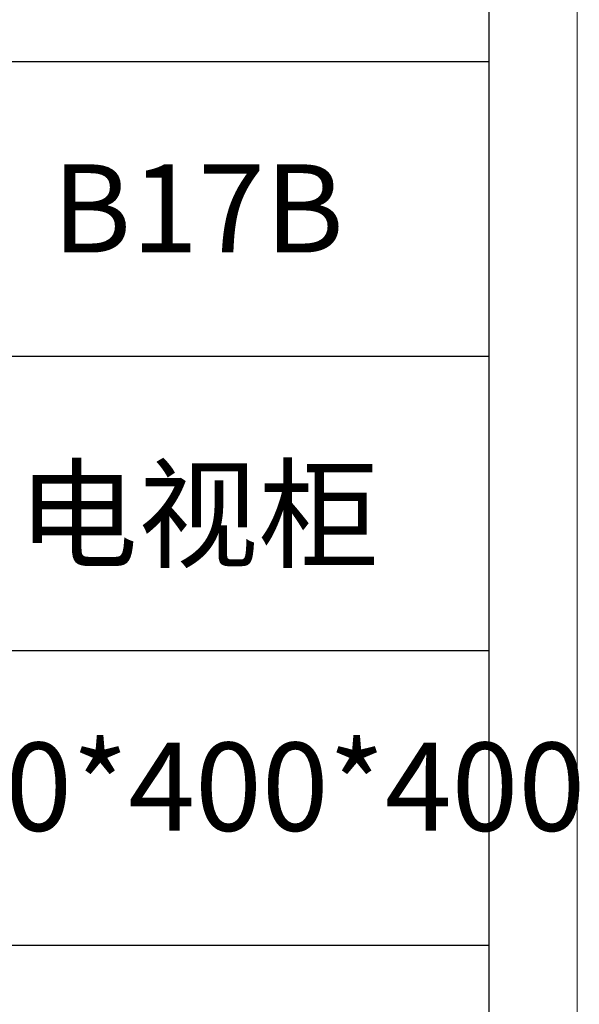
# Model space of a CAD drawing. Units: millimetres. Extents: x 19570 to 45419, y -62437 to -1717.
# Drawn here: x 23316 to 23515, y -22433 to -22083 of the extents above; entities that cross this region are included whole.
import ezdxf

# ---------------------------------------------------------------- set-up
doc = ezdxf.new("R2010")
doc.units = ezdxf.units.MM
doc.layers.add('打印框', color=1, linetype='Continuous', lineweight=13)
doc.layers.add('轮廓线', color=7, linetype='Continuous', lineweight=25)
doc.styles.add('仿宋', font='txt', dxfattribs={"width": 0.6})

# ---------------------------------------------------------------- blocks, each defined once
blk = doc.blocks.new('A3')
for p, q in [((3750, -1395), (3750, 1395)), ((3750, 49.62), (3400.05, 49.62)), ((3400.05, -50.63), (3750, -50.63)), ((3750, -150.88), (3400.05, -150.88)), ((3750, -251.13), (3400.05, -251.13))]:
    blk.add_line(p, q)
at = {"layer": '打印框'}
blk.add_line((3780, -1425), (3780, 1425), dxfattribs=at)

msp = doc.modelspace()

# ---------------------------------------------------------------- block references
at = {"layer": '轮廓线', "color": 0, "linetype": 'ByBlock', "lineweight": -3, "xscale": 1.043403757890701, "yscale": 1.043403757890701, "zscale": 1.043403757890701}
msp.add_blockref('A3', (19569.85, -22149.77, -8720.56), dxfattribs=at)

# ---------------------------------------------------------------- texts
at = {"layer": '轮廓线', "color": 0, "lineweight": -3, "width": 208.6659, "attachment_point": 5, "style": '仿宋'}
for s, insert, char_height in [('B17B', (23379.36, -22154.12, -8720.56), 31.302), ('{\\fSimSun|b0|i0|c134|p2;电视柜}', (23379.36, -22258.73, -8720.56), 31.3021), ('1800*400*400', (23378.28, -22359.5, -8720.56), 31.3021)]:
    msp.add_mtext(s, dxfattribs=dict(at, insert=insert, char_height=char_height))

doc.saveas('drawing.dxf')
